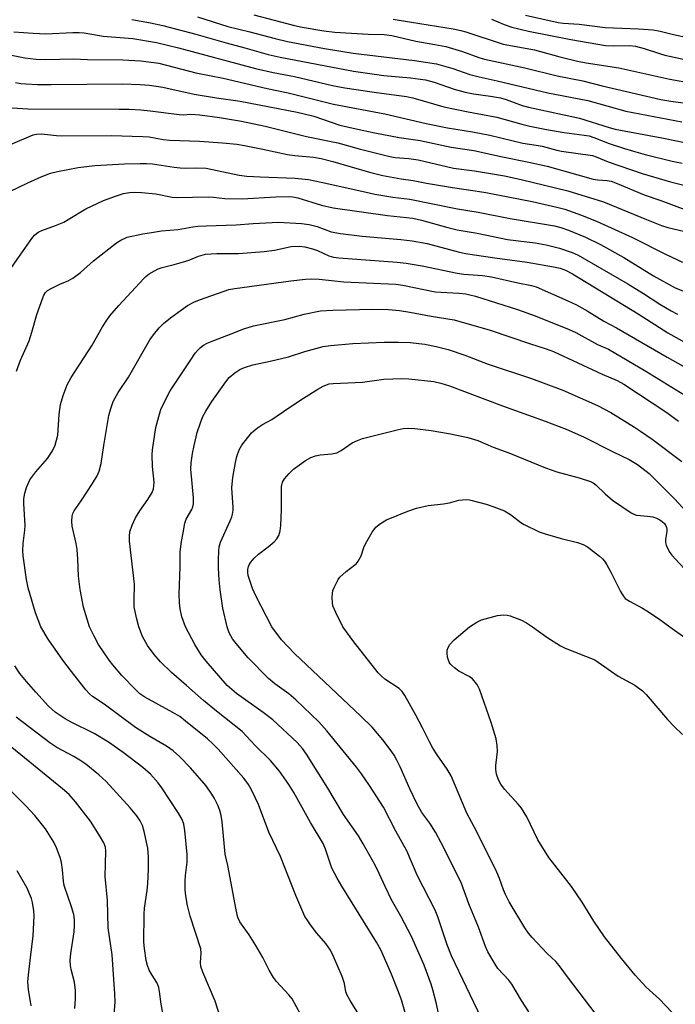
# Model space of a CAD drawing. Units: inches. Extents: x 1165771 to 1171771, y 541459 to 545460.
# Drawn here: x 1170775 to 1170960, y 542894 to 543171 of the extents above; entities that cross this region are included whole.
import ezdxf

# ---------------------------------------------------------------- set-up
doc = ezdxf.new("R2010")
doc.units = ezdxf.units.IN
doc.header["$MEASUREMENT"] = 0
doc.layers.add('Undefined', color=1, linetype='Continuous')

msp = doc.modelspace()

# ---------------------------------------------------------------- linework, layer by layer
at = {"layer": 'Undefined'}
for points, elevation in [([(1170806.85, 543171.17), (1170812.12, 543170.24), (1170815.61, 543169.45), (1170824.88, 543167.05), (1170833.44, 543164.54), (1170838.68, 543163.2), (1170845.31, 543161.32), (1170848.68, 543160.53), (1170869.29, 543156.58), (1170877.85, 543155.39), (1170885.34, 543154.74), (1170889.59, 543154.18), (1170892.03, 543153.52), (1170897.67, 543151.56), (1170900.8, 543150.68), (1170903.08, 543150.17), (1170907.91, 543149.57), (1170910.75, 543149.03), (1170912.3, 543148.57), (1170916.87, 543146.95), (1170918.57, 543146.44), (1170932.99, 543143.34), (1170941.36, 543140.74), (1170943.03, 543140.28), (1170956.68, 543137.73), (1170965.79, 543135.8)], 302), ([(1170825.33, 543171.93), (1170833.96, 543169.15), (1170840.09, 543167.71), (1170847.24, 543165.78), (1170850.73, 543164.97), (1170861.14, 543162.99), (1170869.25, 543161.62), (1170886.52, 543159.62), (1170892.68, 543158.63), (1170897.28, 543157.31), (1170902.06, 543155.68), (1170904.76, 543154.95), (1170909.81, 543153.83), (1170924.03, 543150.47), (1170935.34, 543148.32), (1170946.04, 543145.29), (1170961.81, 543142.27)], 300), ([(1170841.22, 543172.48), (1170852.66, 543169.5), (1170854.87, 543169), (1170861, 543167.93), (1170864.06, 543167.54), (1170873.42, 543166.98), (1170877.95, 543166.88), (1170880.14, 543166.61), (1170886.9, 543165.06), (1170892.25, 543164.15), (1170895.32, 543163.54), (1170900.07, 543162.09), (1170904.65, 543160.41), (1170906.24, 543159.94), (1170917.61, 543157.55), (1170926.66, 543155.23), (1170933.88, 543153.91), (1170939.37, 543152.49), (1170955.86, 543148.64), (1170958.71, 543148.11), (1170965.62, 543147.21)], 298), ([(1170880.48, 543171.29), (1170885.64, 543170.39), (1170897.38, 543168.5), (1170899.6, 543168.03), (1170900.98, 543167.66), (1170911.47, 543164.24), (1170920.35, 543162.6), (1170927.46, 543160.66), (1170932.46, 543159.43), (1170934.85, 543158.97), (1170944.02, 543157.5), (1170958.44, 543154.31), (1170963.65, 543153.37)], 296), ([(1170908.16, 543171.25), (1170911.8, 543169.77), (1170913.91, 543169.01), (1170918.57, 543167.85), (1170930.5, 543165.52), (1170940.31, 543163.86), (1170942.69, 543163.69), (1170947.13, 543163.83), (1170948.77, 543163.66), (1170951.22, 543162.98), (1170955.48, 543161.54), (1170956.99, 543161.1), (1170970.12, 543158.31)], 294), ([(1170917.78, 543172.37), (1170926.93, 543170.33), (1170928.35, 543170.11), (1170932.92, 543169.84), (1170940.19, 543168.88), (1170949.63, 543168.55), (1170953.72, 543168.2), (1170955.73, 543167.85), (1170959.5, 543166.9), (1170964.21, 543165.86)], 292), ([(1170773.65, 543167.71), (1170779.1, 543167.26), (1170782.62, 543167.11), (1170790.23, 543167.51), (1170792.03, 543167.51), (1170793.42, 543167.36), (1170798.76, 543166.48), (1170807.11, 543165.82), (1170813.85, 543164.66), (1170820.05, 543163.19), (1170841.69, 543157.38), (1170846.73, 543156.2), (1170852.73, 543155.06), (1170863.39, 543152.54), (1170866.89, 543151.88), (1170875.12, 543150.63), (1170884.28, 543149.48), (1170886.01, 543149.06), (1170894.72, 543146.56), (1170901.61, 543145.1), (1170909.67, 543143.6), (1170916.71, 543141.64), (1170918.95, 543141.1), (1170923.68, 543140.12), (1170928.63, 543139.28), (1170934.26, 543138.6), (1170935.68, 543138.34), (1170937.04, 543137.94), (1170941.38, 543136.24), (1170945.64, 543134.81), (1170948.18, 543134.01), (1170951.52, 543133.1), (1170959.07, 543131.23), (1170961.87, 543130.63)], 304), ([(1170769.51, 543161.77), (1170776.7, 543160.37), (1170779.92, 543159.99), (1170782.57, 543159.91), (1170790.48, 543160.04), (1170794.36, 543159.91), (1170804.35, 543159.75), (1170809.39, 543159.52), (1170814.46, 543158.81), (1170824.92, 543156.09), (1170832.65, 543154.59), (1170845.01, 543151.66), (1170850.94, 543150.53), (1170863.69, 543147.31), (1170878.1, 543144.61), (1170889.81, 543141.84), (1170895.82, 543140.61), (1170902.8, 543139.5), (1170907.75, 543138.54), (1170917.02, 543136.28), (1170920.78, 543135.78), (1170922.49, 543135.45), (1170926.56, 543134.32), (1170927.89, 543134.02), (1170936.62, 543132.8), (1170937.68, 543132.45), (1170941.08, 543131.03), (1170950.63, 543127.76), (1170958.61, 543125.36), (1170965, 543123.84)], 306), ([(1170774.07, 543153.38), (1170775.56, 543153.15), (1170777.04, 543153.03), (1170780.31, 543152.87), (1170784.13, 543152.8), (1170804.23, 543153.01), (1170809.22, 543152.84), (1170811.87, 543152.67), (1170815.62, 543152.08), (1170824.41, 543150.08), (1170830.71, 543149.06), (1170837.36, 543148.13), (1170853.44, 543145.05), (1170855.41, 543144.6), (1170858.1, 543143.87), (1170865.48, 543141.42), (1170871.79, 543139.94), (1170875.36, 543139.18), (1170882.2, 543137.91), (1170888.11, 543137.08), (1170896.79, 543135.18), (1170903.24, 543134.24), (1170911.32, 543132.43), (1170918.74, 543130.94), (1170923.84, 543129.78), (1170936.8, 543126.15), (1170938.14, 543125.95), (1170940.75, 543125.81), (1170941.94, 543125.57), (1170943.55, 543124.97), (1170951.19, 543121.75), (1170955.88, 543120.13), (1170964.17, 543117.08)], 308), ([(1170770.26, 543146.48), (1170777.54, 543146.02), (1170803.31, 543145.91), (1170806.16, 543145.85), (1170809.42, 543145.67), (1170812.03, 543145.43), (1170820.21, 543144.34), (1170821.32, 543144.31), (1170823.54, 543144.45), (1170826.01, 543144.27), (1170831.56, 543143.58), (1170837.81, 543142.54), (1170844.4, 543141.1), (1170856.06, 543138.17), (1170864.86, 543136.38), (1170870.94, 543134.68), (1170879.57, 543132.55), (1170881.07, 543132.3), (1170884.92, 543132), (1170887.51, 543131.65), (1170897.53, 543129.3), (1170903.4, 543128.54), (1170911.85, 543127.08), (1170916.59, 543126.08), (1170929.7, 543122.89), (1170939.72, 543119.76), (1170951.9, 543114.75), (1170956.1, 543113.1), (1170957.86, 543112.57), (1170962.3, 543111.52)], 310), ([(1170772.7, 543135.88), (1170779.05, 543138.61), (1170780.05, 543138.86), (1170781.47, 543138.97), (1170785.64, 543138.49), (1170787.02, 543138.41), (1170801.07, 543138.49), (1170809.99, 543138.21), (1170811.73, 543138.05), (1170815.68, 543137.37), (1170817.45, 543137.15), (1170825.93, 543136.86), (1170832.45, 543136.41), (1170836.43, 543135.99), (1170838.61, 543135.67), (1170843.81, 543134.65), (1170850.77, 543133.15), (1170852.8, 543132.86), (1170858.06, 543132.32), (1170860.2, 543131.97), (1170863.53, 543131.14), (1170873.83, 543128.12), (1170877.56, 543127.21), (1170882.75, 543126.28), (1170886.14, 543125.77), (1170889.84, 543125.04), (1170897.19, 543123.78), (1170903.55, 543122.91), (1170906.6, 543122.39), (1170919.65, 543119.83), (1170926.61, 543118.27), (1170928.84, 543117.67), (1170933.59, 543116.02), (1170937.95, 543114.24), (1170947.87, 543109.68), (1170957.43, 543104.91), (1170961.97, 543102.79)], 312), ([(1170772.54, 543122.7), (1170777.54, 543125.13), (1170781.29, 543126.82), (1170783.96, 543127.8), (1170785.92, 543128.34), (1170791.78, 543129.47), (1170796.44, 543129.97), (1170804.85, 543130.51), (1170809.22, 543130.6), (1170811, 543130.57), (1170812.73, 543130.43), (1170818.81, 543129.51), (1170820.51, 543129.34), (1170821.89, 543129.29), (1170825.1, 543129.39), (1170827.77, 543129.26), (1170837.1, 543127.33), (1170839.23, 543127.02), (1170843.01, 543126.81), (1170852.89, 543126.45), (1170856.66, 543126.03), (1170860.2, 543125.35), (1170871.62, 543122.73), (1170875.35, 543121.95), (1170880.4, 543121.12), (1170885.22, 543120.48), (1170898.6, 543117.83), (1170904.48, 543116.89), (1170913.43, 543115.08), (1170925.92, 543113.05), (1170927.75, 543112.58), (1170929.88, 543111.77), (1170934.64, 543109.79), (1170938.88, 543107.74), (1170945.48, 543104.04), (1170953.84, 543098.87), (1170959.94, 543095.52), (1170962.53, 543094.53)], 314), ([(1170772.12, 543100.07), (1170778.69, 543109.47), (1170779.42, 543110.35), (1170780.04, 543110.89), (1170780.72, 543111.35), (1170781.49, 543111.73), (1170785.38, 543113.11), (1170787.69, 543114.08), (1170788.96, 543114.77), (1170793.96, 543117.8), (1170798.94, 543120.14), (1170802.27, 543121.36), (1170804.52, 543122.07), (1170806.22, 543122.38), (1170807.64, 543122.46), (1170809.64, 543122.37), (1170813.6, 543121.98), (1170818.28, 543121.13), (1170819.51, 543121), (1170828.41, 543121.19), (1170829.89, 543121.1), (1170833.11, 543120.71), (1170838, 543120.6), (1170847.4, 543121.2), (1170850.88, 543121.26), (1170852.25, 543121.18), (1170853.64, 543120.87), (1170860.27, 543118.83), (1170863.58, 543118.1), (1170878.94, 543115.89), (1170885.99, 543115.12), (1170888.43, 543114.56), (1170895.86, 543112.5), (1170898.55, 543111.89), (1170904.16, 543110.95), (1170912.67, 543109.18), (1170920.48, 543108.17), (1170923.57, 543107.67), (1170927.32, 543106.72), (1170930.95, 543105.46), (1170932.58, 543104.76), (1170946.57, 543096.69), (1170951.04, 543093.9), (1170955.6, 543090.95), (1170958.8, 543089.01), (1170960.63, 543088.09)], 316), ([(1170774.35, 543072.06), (1170775.49, 543075.13), (1170777.91, 543080.56), (1170778.71, 543083.08), (1170780.11, 543088), (1170781.76, 543092.72), (1170782.1, 543093.51), (1170782.52, 543094.22), (1170783.11, 543094.8), (1170784.12, 543095.38), (1170786.81, 543096.66), (1170788.94, 543097.5), (1170790.21, 543098.26), (1170792.38, 543099.86), (1170796.03, 543103.11), (1170802.53, 543108.2), (1170803.76, 543109.01), (1170805.58, 543109.78), (1170809.96, 543110.75), (1170812.44, 543111.17), (1170815.24, 543111.56), (1170819.94, 543111.97), (1170824.07, 543112.71), (1170825.47, 543112.89), (1170827.79, 543113.05), (1170836.31, 543113.32), (1170841.07, 543113.69), (1170848.17, 543114), (1170854.7, 543113.63), (1170856.86, 543113.37), (1170859.05, 543112.8), (1170863.07, 543111.36), (1170865.62, 543110.82), (1170871.8, 543110.13), (1170882.69, 543109.16), (1170885.8, 543108.77), (1170890.04, 543107.98), (1170898.76, 543105.67), (1170900.85, 543105.22), (1170909.16, 543103.95), (1170918.27, 543102.78), (1170925.67, 543101.48), (1170927.55, 543101.06), (1170929, 543100.52), (1170930.98, 543099.45), (1170949.52, 543088.16), (1170957.86, 543082.87), (1170965.71, 543078.44)], 318), ([(1170781.23, 543000), (1170779.74, 543003.99), (1170777.69, 543010.95), (1170777.2, 543013.37), (1170776.25, 543020.03), (1170776.16, 543021.41), (1170776.24, 543023.45), (1170776.71, 543027.2), (1170776.81, 543028.6), (1170776.41, 543034.78), (1170776.45, 543036.09), (1170776.71, 543037.7), (1170777.17, 543039.31), (1170778.18, 543041.44), (1170779.84, 543043.65), (1170783.12, 543047.43), (1170784.5, 543049.64), (1170785.26, 543051.19), (1170785.7, 543052.6), (1170785.99, 543054.04), (1170786.42, 543059.81), (1170786.78, 543062.66), (1170787.51, 543065.19), (1170788.62, 543068.21), (1170789.76, 543070.25), (1170795.67, 543079.4), (1170798.6, 543084.52), (1170799.8, 543086.45), (1170800.7, 543087.61), (1170803.22, 543090.53), (1170810.23, 543098.18), (1170810.86, 543098.76), (1170811.8, 543099.44), (1170813.29, 543100.37), (1170814.32, 543100.89), (1170815.41, 543101.25), (1170818.76, 543102.08), (1170822.13, 543103.03), (1170823.23, 543103.42), (1170825.66, 543104.5), (1170827.62, 543105.03), (1170830.8, 543105.19), (1170836.96, 543105.2), (1170844.12, 543105.75), (1170847.09, 543106.14), (1170851.76, 543107.18), (1170853.98, 543107.3), (1170855.64, 543107.13), (1170857.81, 543106.51), (1170859.16, 543106.02), (1170862.39, 543104.55), (1170863.65, 543104.2), (1170865.2, 543104.02), (1170881.59, 543102.81), (1170884.12, 543102.53), (1170888.65, 543101.74), (1170898.5, 543099.64), (1170900.39, 543099.4), (1170905.63, 543098.98), (1170908.18, 543098.61), (1170915.64, 543096.92), (1170919.45, 543096.17), (1170920.76, 543095.81), (1170929.72, 543091.91), (1170932.12, 543090.75), (1170935.16, 543089.03), (1170939.84, 543086.16), (1170943.4, 543084.28), (1170957.68, 543075.95), (1170965.85, 543071.41)], 320), ([(1170794.98, 543000), (1170793.29, 543005.55), (1170792.29, 543010.53), (1170791.87, 543014.3), (1170791.7, 543019.07), (1170791.49, 543021.83), (1170791.22, 543023.51), (1170790.09, 543028.34), (1170789.96, 543029.79), (1170790.04, 543031.22), (1170790.29, 543031.97), (1170790.66, 543032.65), (1170792.61, 543035.48), (1170795.79, 543040.35), (1170797.12, 543042.56), (1170797.7, 543043.85), (1170798.25, 543046.03), (1170798.97, 543051.11), (1170800.41, 543059.51), (1170800.92, 543061.53), (1170801.59, 543063.5), (1170803, 543066.02), (1170805.9, 543070.36), (1170811.97, 543080.88), (1170812.97, 543082.29), (1170814.62, 543084.26), (1170815.83, 543085.44), (1170817.74, 543087.09), (1170820.86, 543089.38), (1170822.59, 543090.54), (1170824.36, 543091.45), (1170825.98, 543092.11), (1170832.88, 543094.63), (1170834.19, 543095.02), (1170835.85, 543095.38), (1170851.63, 543097.46), (1170855.83, 543097.95), (1170857.51, 543098.06), (1170859.62, 543097.95), (1170866.56, 543097.27), (1170881.29, 543096.55), (1170883.21, 543096.26), (1170892.37, 543094.37), (1170898.95, 543093.99), (1170901.01, 543093.8), (1170902.11, 543093.59), (1170903.71, 543093.16), (1170915.51, 543089.45), (1170920.47, 543087.67), (1170930.09, 543083.83), (1170931.92, 543082.92), (1170938.05, 543079.56), (1170941.15, 543078.28), (1170951.64, 543072.09), (1170962.69, 543065.26)], 322), ([(1170808.86, 543000), (1170808.17, 543002.53), (1170807.57, 543005.63), (1170807.51, 543007.38), (1170807.58, 543012), (1170806.24, 543024.19), (1170806.18, 543025.57), (1170806.31, 543026.73), (1170806.94, 543028.63), (1170807.89, 543030.74), (1170809.15, 543032.73), (1170811.42, 543035.85), (1170812.56, 543037.83), (1170812.96, 543038.86), (1170813.11, 543039.66), (1170813.17, 543040.76), (1170812.74, 543045.17), (1170812.64, 543048.44), (1170812.68, 543049.92), (1170813.68, 543056.22), (1170814.47, 543059.26), (1170815.09, 543061.21), (1170816.14, 543063.64), (1170817.67, 543066.5), (1170823.08, 543074.7), (1170824.74, 543077.08), (1170825.45, 543077.98), (1170826.24, 543078.75), (1170827.1, 543079.4), (1170828.09, 543079.94), (1170829.94, 543080.73), (1170834.9, 543082.58), (1170838.38, 543083.97), (1170841.18, 543084.86), (1170850, 543086.59), (1170855.44, 543088.11), (1170859.99, 543089.07), (1170863.45, 543089.26), (1170874.75, 543089.54), (1170879.16, 543089.39), (1170882.26, 543089.1), (1170885.2, 543088.66), (1170891.23, 543087.52), (1170897.72, 543086.48), (1170907.85, 543083.62), (1170919.19, 543079.72), (1170923.61, 543078.34), (1170925.68, 543077.57), (1170939.35, 543071.16), (1170943.56, 543069.38), (1170945.5, 543068.37), (1170957.56, 543060.38), (1170960.83, 543057.96)], 324), ([(1170821.98, 543000), (1170820.96, 543002.79), (1170820.5, 543005.07), (1170820.28, 543006.78), (1170820.23, 543009.25), (1170820.49, 543016.91), (1170820.52, 543021.14), (1170820.83, 543024.06), (1170821.34, 543026.48), (1170821.8, 543029.26), (1170822.17, 543030.3), (1170823.73, 543033.03), (1170824.04, 543033.86), (1170824.22, 543034.68), (1170824.25, 543036.32), (1170823.5, 543044.43), (1170823.56, 543046.2), (1170823.94, 543048.82), (1170824.39, 543051.06), (1170825.27, 543054.74), (1170826.18, 543057.45), (1170826.92, 543059.3), (1170827.76, 543060.79), (1170829.43, 543063.46), (1170833.4, 543069.09), (1170834.34, 543070.24), (1170835.87, 543071.56), (1170837.29, 543072.54), (1170838.58, 543073.09), (1170841, 543073.86), (1170845.88, 543074.88), (1170851, 543076.08), (1170855.64, 543077.6), (1170860.81, 543079.02), (1170862.82, 543079.32), (1170869.15, 543079.86), (1170877.96, 543080.2), (1170881.97, 543080.23), (1170885.29, 543080.15), (1170889.43, 543079.63), (1170892.57, 543079.03), (1170895.99, 543078.19), (1170900.69, 543076.55), (1170907.3, 543073.98), (1170919.45, 543069.99), (1170922.79, 543068.8), (1170928.28, 543066.69), (1170938.06, 543062.41), (1170941.84, 543060.37), (1170948.45, 543056.3), (1170950.17, 543055.18), (1170953.41, 543052.87), (1170961.8, 543046.55)], 326), ([(1170833.74, 543000), (1170832.51, 543005.29), (1170831.73, 543010.39), (1170831.46, 543013.25), (1170831.3, 543016.49), (1170831.27, 543018.78), (1170831.36, 543021.43), (1170831.51, 543022.56), (1170831.87, 543023.83), (1170834.59, 543029.86), (1170835.02, 543030.96), (1170835.25, 543031.79), (1170835.42, 543032.92), (1170835.44, 543033.76), (1170835.1, 543037.76), (1170835.05, 543039.22), (1170835.32, 543042.04), (1170836.08, 543046.27), (1170836.49, 543047.96), (1170837.15, 543049.89), (1170837.9, 543051.15), (1170840.6, 543054.67), (1170841.22, 543055.26), (1170842.32, 543056.12), (1170843.72, 543057.05), (1170846.35, 543058.41), (1170851.06, 543061.72), (1170855.19, 543064.47), (1170859.24, 543067.02), (1170860.82, 543067.85), (1170862.5, 543068.44), (1170863.63, 543068.62), (1170871.83, 543068.94), (1170877.88, 543069.75), (1170882.91, 543070.03), (1170884.95, 543069.9), (1170891.91, 543069.12), (1170893.92, 543068.68), (1170896.34, 543067.9), (1170911.25, 543062.28), (1170923.33, 543058), (1170929.19, 543055.71), (1170934.1, 543053.53), (1170942.43, 543049.29), (1170947, 543047.13), (1170949.3, 543045.76), (1170952.58, 543043.18), (1170959.73, 543036.09), (1170963.01, 543032.46)], 328), ([(1170846.27, 543000), (1170841.81, 543008.75), (1170840.84, 543010.8), (1170839.68, 543014.46), (1170839.53, 543015.31), (1170839.54, 543016.17), (1170839.7, 543016.99), (1170839.91, 543017.51), (1170840.39, 543018.21), (1170841.34, 543019.32), (1170842.6, 543020.51), (1170845.28, 543022.54), (1170847, 543023.98), (1170847.75, 543024.79), (1170848.29, 543025.74), (1170848.7, 543027.1), (1170848.86, 543028.55), (1170849.01, 543032.96), (1170849.08, 543039.52), (1170849.36, 543040.78), (1170849.86, 543041.69), (1170851.18, 543043.24), (1170852.46, 543044.43), (1170855.79, 543046.85), (1170857.28, 543047.72), (1170858.6, 543048.15), (1170859.95, 543048.46), (1170863.26, 543048.73), (1170864.58, 543049.01), (1170865.88, 543049.68), (1170867.99, 543051.22), (1170868.95, 543051.81), (1170870.45, 543052.55), (1170871.82, 543053.04), (1170881.59, 543055.53), (1170883.32, 543055.85), (1170884.94, 543055.96), (1170886.64, 543055.85), (1170891.2, 543055.29), (1170896.69, 543054.36), (1170901.52, 543053.4), (1170904.35, 543052.53), (1170908.68, 543050.64), (1170913.1, 543048.99), (1170923.4, 543044.8), (1170926.58, 543043.7), (1170932.93, 543042), (1170936.04, 543040.94), (1170936.79, 543040.57), (1170937.57, 543040.01), (1170940.22, 543037.45), (1170942.29, 543035.72), (1170947.56, 543032.09), (1170948.32, 543031.73), (1170949.08, 543031.5), (1170952.13, 543031.23), (1170953.6, 543030.98), (1170954.7, 543030.64), (1170955.65, 543030.15), (1170956.3, 543029.69), (1170956.91, 543029.09), (1170957.23, 543028.63), (1170957.49, 543028.02), (1170957.58, 543027.56), (1170957.59, 543026.85), (1170957.18, 543024.61), (1170957.2, 543023.8), (1170957.44, 543023.02), (1170957.89, 543021.99), (1170958.41, 543020.99), (1170958.95, 543020.18), (1170963.63, 543015.2)], 330), ([(1170866.31, 543000), (1170864.33, 543004.04), (1170863.54, 543005.94), (1170863.38, 543006.79), (1170863.31, 543008.26), (1170863.36, 543009.42), (1170863.53, 543010.27), (1170863.94, 543011.32), (1170864.58, 543012.6), (1170865, 543013.34), (1170865.5, 543014.03), (1170867.21, 543015.58), (1170869.73, 543017.46), (1170870.13, 543017.84), (1170870.66, 543018.52), (1170871.5, 543020.02), (1170872.26, 543022.35), (1170872.71, 543023.39), (1170874.58, 543026.69), (1170875.58, 543028.1), (1170876.89, 543029.14), (1170878.61, 543030.15), (1170884.65, 543032.63), (1170887.03, 543033.49), (1170890.36, 543034.24), (1170894.66, 543034.63), (1170896.37, 543034.97), (1170899, 543035.7), (1170901.07, 543035.88), (1170901.95, 543035.81), (1170902.79, 543035.64), (1170906.72, 543034.55), (1170908.89, 543033.8), (1170911.81, 543032.66), (1170913.54, 543031.65), (1170916.42, 543029.44), (1170917.36, 543028.82), (1170921.65, 543026.79), (1170923.32, 543026.23), (1170927.84, 543024.94), (1170932.45, 543023.77), (1170934.02, 543023.2), (1170935.25, 543022.57), (1170938.63, 543019.89), (1170939.48, 543019.13), (1170940.05, 543018.48), (1170940.69, 543017.51), (1170941.84, 543015.45), (1170943.29, 543012.36), (1170944.56, 543009.97), (1170945.32, 543008.7), (1170945.87, 543008.03), (1170947.03, 543007.2), (1170950.71, 543005.29), (1170951.99, 543004.54), (1170955.2, 543002.37), (1170958.45, 543000)], 332), ([(1170901.98, 543000), (1170904.02, 543001.32), (1170905.39, 543001.97), (1170909.88, 543003.15), (1170911.54, 543003.36), (1170912.6, 543003.28), (1170913.41, 543003.09), (1170916.64, 543001.87), (1170918.05, 543001.17), (1170919.71, 543000)], 334), ([(1170854.45, 542890.66), (1170852, 542895.13), (1170851.14, 542896.3), (1170847.65, 542900.07), (1170846.77, 542901.21), (1170845.57, 542903.25), (1170843.8, 542906.8), (1170841.8, 542910.24), (1170839.89, 542913.22), (1170837.34, 542916.84), (1170836.78, 542918.13), (1170836.23, 542920.29), (1170833.92, 542932.71), (1170833.19, 542935.98), (1170832.94, 542938.03), (1170832.34, 542945.05), (1170832.06, 542946.8), (1170831.68, 542948.23), (1170831.15, 542949.56), (1170830.19, 542951.62), (1170829.45, 542952.83), (1170827.78, 542955.15), (1170823.39, 542960.23), (1170820.3, 542963.47), (1170818.51, 542965.06), (1170816.61, 542966.42), (1170811.9, 542969.13), (1170807.93, 542971.67), (1170799.09, 542978.23), (1170795.82, 542980.4), (1170794.92, 542981.16), (1170793.95, 542982.27), (1170789.87, 542987.38), (1170787.45, 542990.58), (1170783.29, 542996.57), (1170781.23, 543000)], 320), ([(1170873.09, 542887.08), (1170868.35, 542894.74), (1170867.53, 542896.23), (1170867.2, 542897.11), (1170866.75, 542899.5), (1170866.16, 542901.44), (1170863.73, 542907.08), (1170862.86, 542908.87), (1170861.52, 542910.79), (1170859.03, 542913.69), (1170857.25, 542915.99), (1170856.23, 542917.39), (1170855.65, 542918.39), (1170853.03, 542924.27), (1170848.71, 542935.26), (1170845.46, 542942.13), (1170842.53, 542949.93), (1170840.7, 542953.89), (1170839.74, 542955.6), (1170838.44, 542957.31), (1170831.23, 542965.52), (1170829.83, 542966.98), (1170828.17, 542968.47), (1170822.01, 542973.46), (1170820.38, 542974.69), (1170818.46, 542975.87), (1170810.58, 542980.17), (1170809.17, 542981.16), (1170807.87, 542982.31), (1170804.06, 542986.33), (1170801.55, 542989.26), (1170800.45, 542990.65), (1170797.51, 542995), (1170796.24, 542997.35), (1170794.98, 543000)], 322), ([(1170884.69, 542888.33), (1170882.81, 542894.92), (1170881.81, 542897.66), (1170880, 542902.08), (1170877.02, 542909.01), (1170875.83, 542911.17), (1170866.05, 542926.91), (1170864.73, 542929.19), (1170863.25, 542932.04), (1170861.43, 542937.36), (1170860.73, 542938.93), (1170857.21, 542944.86), (1170852.47, 542953.33), (1170851.1, 542955.6), (1170849.82, 542957.49), (1170848.45, 542959.35), (1170845.98, 542962.34), (1170841.62, 542966.57), (1170837.95, 542970.55), (1170830.69, 542976.21), (1170827.03, 542979.21), (1170822.3, 542983.47), (1170818.06, 542987.14), (1170814.93, 542990.16), (1170813.21, 542992.18), (1170811.27, 542994.78), (1170809.91, 542997.25), (1170808.86, 543000)], 324), ([(1170893.9, 542887.81), (1170892.66, 542893.77), (1170891.71, 542897.69), (1170891.22, 542899.35), (1170889.2, 542904.66), (1170885.68, 542912.77), (1170882.63, 542918.47), (1170880.04, 542923.11), (1170878.21, 542926.82), (1170876.56, 542930.47), (1170875.41, 542932.81), (1170872.05, 542938.89), (1170870.71, 542941.07), (1170866.51, 542947.11), (1170862.09, 542954.56), (1170856.12, 542964.14), (1170854.98, 542965.74), (1170853.46, 542967.44), (1170846.57, 542973.82), (1170843.84, 542975.9), (1170836.36, 542981.2), (1170835, 542982.32), (1170833.76, 542983.51), (1170827.86, 542990.32), (1170826.41, 542992.09), (1170824.61, 542995.06), (1170821.98, 543000)], 326), ([(1170905.42, 542889.66), (1170896.95, 542907.28), (1170895.67, 542910.38), (1170893.06, 542918.26), (1170892.35, 542920.14), (1170887.28, 542929.99), (1170884.3, 542936.88), (1170881.26, 542942.44), (1170877.79, 542949.23), (1170873.79, 542955.3), (1170871.53, 542958.58), (1170870.15, 542960.41), (1170861.84, 542970.69), (1170859.59, 542973.21), (1170853.09, 542979.47), (1170851.11, 542981.1), (1170847.14, 542983.97), (1170845.35, 542985.45), (1170839.67, 542991.26), (1170836.26, 542995.27), (1170835.19, 542996.66), (1170834.32, 542998.31), (1170833.74, 543000)], 328), ([(1170959, 542891.39), (1170955.5, 542895.09), (1170951.81, 542898.45), (1170948.63, 542901.88), (1170944.81, 542906.55), (1170940.01, 542912.65), (1170937.06, 542917.05), (1170933.73, 542922.38), (1170930.76, 542926.8), (1170925.35, 542933.7), (1170924.38, 542935.04), (1170921.28, 542939.98), (1170918.1, 542946.43), (1170916.62, 542948.92), (1170915.73, 542950.05), (1170911.83, 542954.29), (1170910.86, 542955.69), (1170910.21, 542956.93), (1170909.63, 542958.49), (1170909.39, 542959.8), (1170909.4, 542960.89), (1170909.85, 542964.89), (1170909.75, 542966.55), (1170909.48, 542968.47), (1170908.12, 542973.01), (1170904.84, 542982.4), (1170904.48, 542983.19), (1170904.04, 542983.87), (1170902.8, 542985.31), (1170901.86, 542985.97), (1170899.01, 542987.54), (1170897.8, 542988.42), (1170896.9, 542989.19), (1170896.52, 542989.61), (1170896.23, 542990.08), (1170895.84, 542991.44), (1170895.69, 542992.57), (1170895.71, 542993.41), (1170895.95, 542994.15), (1170896.47, 542995.07), (1170897.68, 542996.33), (1170901.98, 543000)], 334), ([(1170919.71, 543000), (1170923.76, 542997.06), (1170927.67, 542994.61), (1170928.99, 542993.99), (1170937.31, 542990.68)], 334), ([(1170958.45, 543000), (1170962.7, 542996.98)], 332), ([(1170937.31, 542990.68), (1170943.85, 542986.12), (1170948.6, 542983.52), (1170950.77, 542981.94), (1170951.81, 542980.9), (1170957.73, 542973.92), (1170959.63, 542971.91), (1170962.02, 542969.64)], 334), ([(1170831.8, 542890.06), (1170830.36, 542894.53), (1170826.87, 542902.68), (1170826.31, 542904.28), (1170826.19, 542905.42), (1170826.37, 542908.07), (1170826.27, 542909.22), (1170823.3, 542918.5), (1170822.6, 542921.48), (1170822.08, 542924.18), (1170821.94, 542925.87), (1170821.92, 542928.46), (1170822.03, 542929.91), (1170822.5, 542933.67), (1170822.47, 542935.8), (1170821.77, 542942.64), (1170821.51, 542944.36), (1170821.04, 542945.75), (1170820.05, 542947.45), (1170815.3, 542954.63), (1170814.27, 542956.07), (1170812.15, 542958.44), (1170809.97, 542960.33), (1170804.42, 542964.62), (1170800.32, 542967.53), (1170796.26, 542969.98), (1170789.8, 542973.1), (1170788.06, 542974.04), (1170785.3, 542975.94), (1170783.4, 542977.62), (1170779.82, 542981.57), (1170777.2, 542984.59), (1170775.36, 542986.89), (1170773.87, 542988.97)], 318), ([(1170801.85, 542889.4), (1170802.14, 542894.35), (1170802.13, 542896.59), (1170801.34, 542907.53), (1170800.22, 542915.14), (1170800.04, 542922.86), (1170799.39, 542929.61), (1170799.56, 542936.81), (1170799.42, 542937.89), (1170798.99, 542939.15), (1170797.79, 542941.19), (1170795.23, 542945.2), (1170791.04, 542950.67), (1170789.19, 542952.71), (1170787.36, 542954.33), (1170775.65, 542963.97), (1170763.05, 542974.08)], 314), ([(1170815.75, 542890.24), (1170815.13, 542893.7), (1170814.7, 542897.2), (1170814.48, 542898.34), (1170814.23, 542899.09), (1170813.89, 542899.8), (1170812.56, 542901.83), (1170811.77, 542903.23), (1170811.28, 542904.57), (1170810.93, 542905.99), (1170810.46, 542909.39), (1170810.3, 542911.11), (1170810.31, 542918.99), (1170810.42, 542920.75), (1170811.18, 542925.67), (1170811.41, 542927.69), (1170811.59, 542931.72), (1170811.59, 542935.18), (1170811.36, 542937.64), (1170810.33, 542942.36), (1170809.84, 542944.06), (1170809.23, 542945.32), (1170808.27, 542946.77), (1170806.44, 542948.98), (1170799.64, 542956.38), (1170797.58, 542958.32), (1170793.96, 542961.27), (1170792.27, 542962.45), (1170790.51, 542963.5), (1170785.72, 542965.98), (1170783.73, 542967.31), (1170774.25, 542974.52)], 316), ([(1170790.79, 542892.49), (1170791.05, 542895.17), (1170790.99, 542897.52), (1170790.77, 542899.86), (1170789.82, 542903.41), (1170789.64, 542904.52), (1170789.54, 542905.94), (1170789.71, 542907.91), (1170790.67, 542914.06), (1170790.76, 542915.81), (1170790.72, 542917.56), (1170790.49, 542918.93), (1170789.92, 542921.08), (1170787.81, 542927.15), (1170787.6, 542928.37), (1170787.39, 542931.51), (1170787.07, 542933.58), (1170786.69, 542935.01), (1170785.68, 542937.77), (1170784.89, 542939.33), (1170782.58, 542943.06), (1170779.55, 542946.87), (1170777.05, 542949.54), (1170768.27, 542958.2)], 312), ([(1170778.53, 542893.24), (1170777.72, 542897.83), (1170777.61, 542900.01), (1170777.73, 542901.97), (1170778.37, 542906.68), (1170779.04, 542912.91), (1170779.39, 542918.51), (1170779.28, 542919.98), (1170778.86, 542922.33), (1170778.57, 542923.46), (1170778.07, 542924.77), (1170777.37, 542926.32), (1170774.6, 542931.27)], 310)]:
    msp.add_lwpolyline(points, dxfattribs=dict(at, elevation=elevation))
for points in [[(1170918.68, 542891.53, 330), (1170916.62, 542894.7, 330), (1170913.89, 542899.27, 330), (1170913.03, 542900.39, 330), (1170910.02, 542903.74, 330), (1170909.23, 542904.93, 330), (1170907.2, 542908.4, 330), (1170906.48, 542909.88, 330), (1170904.56, 542915.4, 330), (1170901.79, 542921.92, 330), (1170899.71, 542927.69, 330), (1170898.84, 542929.67, 330), (1170894.04, 542939.17, 330), (1170892.41, 542942.17, 330), (1170890.86, 542944.63, 330), (1170888.59, 542947.69, 330), (1170887.21, 542950, 330), (1170885.16, 542954.31, 330), (1170882.48, 542960.56, 330), (1170881.57, 542962.4, 330), (1170880.73, 542963.81, 330), (1170879.63, 542965.43, 330), (1170877.61, 542968.17, 330), (1170874.58, 542971.73, 330), (1170871.37, 542974.85, 330), (1170852.69, 542992.51, 330), (1170849, 542996.31, 330), (1170846.27, 543000, 330)], [(1170937.41, 542891.09, 332), (1170929.92, 542900.95, 332), (1170927.23, 542904.61, 332), (1170926.31, 542905.65, 332), (1170923.85, 542907.91, 332), (1170919.66, 542912.44, 332), (1170918.6, 542913.69, 332), (1170917.63, 542915.17, 332), (1170913.21, 542922.55, 332), (1170912.13, 542924.61, 332), (1170911.54, 542925.92, 332), (1170910.43, 542929.06, 332), (1170909.7, 542930.88, 332), (1170904.05, 542942.23, 332), (1170901.28, 542947.47, 332), (1170896.83, 542958.02, 332), (1170895.73, 542959.92, 332), (1170892.88, 542963.93, 332), (1170891.69, 542965.84, 332), (1170890.74, 542967.55, 332), (1170888.77, 542971.57, 332), (1170886.92, 542975.09, 332), (1170883.79, 542980.61, 332), (1170882.99, 542981.74, 332), (1170882.17, 542982.59, 332), (1170878.18, 542985.3, 332), (1170877.07, 542986.22, 332), (1170876.25, 542987.04, 332), (1170869.44, 542995.78, 332), (1170866.31, 543000, 332)]]:
    msp.add_polyline3d(points, dxfattribs=at)

doc.saveas('drawing.dxf')
